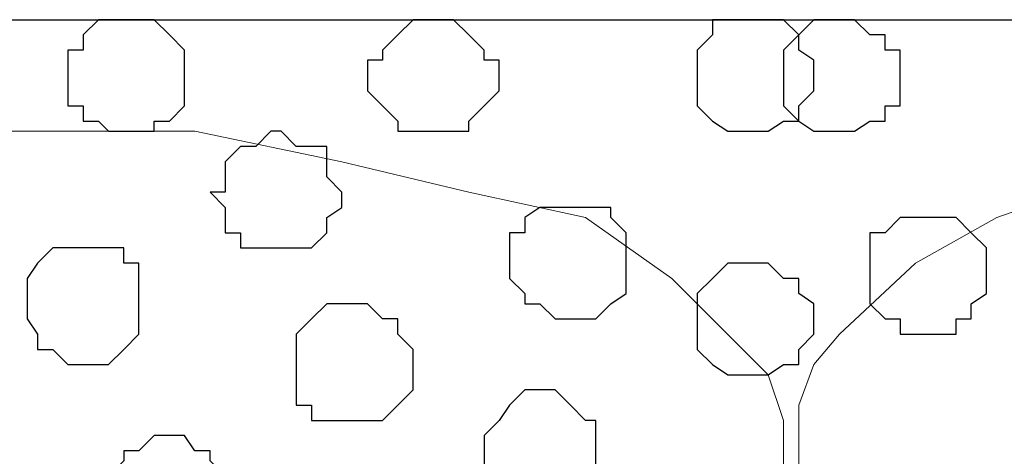
# Model space of a CAD drawing. Units: centimetres. Extents: x -8.5 to 8.6, y -10.2 to 13.4.
# Drawn here: x 4.5 to 5, y 1.7 to 1.9 of the extents above; entities that cross this region are included whole.
import ezdxf

# ---------------------------------------------------------------- set-up
doc = ezdxf.new("R2010")
doc.units = ezdxf.units.CM
doc.header["$MEASUREMENT"] = 0
doc.layers.add('Layer 1', color=7, linetype='Continuous')

msp = doc.modelspace()

# ---------------------------------------------------------------- linework, layer by layer
at = {"layer": 'Layer 1', "color": 254}
msp.add_open_spline([(-7.94032, 0.49671), (-7.94032, 0.49671), (8.55274, 0.49671), (8.55274, 0.49671), (8.55274, 0.49671), (8.55274, 0.49671), (8.55274, 1.91276), (8.55274, 1.91276), (8.55274, 1.91276), (8.55274, 1.91276), (-7.94032, 1.91276), (-7.94032, 1.91276), (-7.94032, 1.91276), (-7.94032, 1.91276), (-7.94032, 0.49671), (-7.94032, 0.49671)], degree=3, knots=[0, 0, 0, 0, 0.25, 0.25, 0.25, 0.25, 0.5, 0.5, 0.5, 0.5, 0.75, 0.75, 0.75, 0.75, 1, 1, 1, 1], dxfattribs=at)
at = {"layer": 'Layer 1', "lineweight": 9}
for points, knots in [([(-7.94032, 1.91276), (-7.94032, 1.91276), (8.55274, 1.91276), (8.55274, 1.91276), (8.55274, 1.91276), (8.55274, 1.91276), (8.55274, 0.49671), (8.55274, 0.49671), (8.55274, 0.49671), (8.55274, 0.49671), (-7.94032, 0.49671), (-7.94032, 0.49671), (-7.94032, 0.49671), (-7.94032, 0.49671), (-7.94032, 1.91276), (-7.94032, 1.91276)], [0, 0, 0, 0, 0.25, 0.25, 0.25, 0.25, 0.5, 0.5, 0.5, 0.5, 0.75, 0.75, 0.75, 0.75, 1, 1, 1, 1]), ([(5.17878, 0.68298), (5.17878, 0.68298), (4.87398, 1.71591), (4.87398, 1.71591), (4.87398, 1.71591), (4.87398, 1.71591), (4.87398, 1.75189), (4.87398, 1.75189), (4.87398, 1.75189), (4.87398, 1.75189), (4.88033, 1.76883), (4.88033, 1.76883), (4.88033, 1.76883), (4.88033, 1.76883), (4.89091, 1.78153), (4.89091, 1.78153), (4.89091, 1.78153), (4.89091, 1.78153), (4.92266, 1.81116), (4.92266, 1.81116), (4.92266, 1.81116), (4.92266, 1.81116), (4.95653, 1.83021), (4.95653, 1.83021), (4.95653, 1.83021), (4.95653, 1.83021), (5.00521, 1.84714), (5.00521, 1.84714), (5.00521, 1.84714), (5.00521, 1.84714), (5.06448, 1.85984), (5.06448, 1.85984), (5.06448, 1.85984), (5.06448, 1.85984), (5.12374, 1.87043), (5.12374, 1.87043), (5.12374, 1.87043), (5.12374, 1.87043), (5.24439, 1.87043), (5.24439, 1.87043), (5.24439, 1.87043), (5.24439, 1.87043), (5.30366, 1.85984), (5.30366, 1.85984), (5.30366, 1.85984), (5.30366, 1.85984), (5.36293, 1.84714), (5.36293, 1.84714), (5.36293, 1.84714), (5.36293, 1.84714), (5.41161, 1.83021), (5.41161, 1.83021), (5.41161, 1.83021), (5.41161, 1.83021), (5.44759, 1.81116), (5.44759, 1.81116), (5.44759, 1.81116), (5.44759, 1.81116), (5.47723, 1.78153), (5.47723, 1.78153), (5.47723, 1.78153), (5.47723, 1.78153), (5.48358, 1.76883), (5.48358, 1.76883), (5.48358, 1.76883), (5.48358, 1.76883), (5.48993, 1.75189), (5.48993, 1.75189), (5.48993, 1.75189), (5.48993, 1.75189), (5.48993, 1.71591), (5.48993, 1.71591), (5.48993, 1.71591), (5.48993, 1.71591), (5.17878, 0.68298), (5.17878, 0.68298)], [0, 0, 0, 0, 0.052632, 0.052632, 0.052632, 0.052632, 0.105263, 0.105263, 0.105263, 0.105263, 0.157895, 0.157895, 0.157895, 0.157895, 0.210526, 0.210526, 0.210526, 0.210526, 0.263158, 0.263158, 0.263158, 0.263158, 0.315789, 0.315789, 0.315789, 0.315789, 0.368421, 0.368421, 0.368421, 0.368421, 0.421053, 0.421053, 0.421053, 0.421053, 0.473684, 0.473684, 0.473684, 0.473684, 0.526316, 0.526316, 0.526316, 0.526316, 0.578947, 0.578947, 0.578947, 0.578947, 0.631579, 0.631579, 0.631579, 0.631579, 0.684211, 0.684211, 0.684211, 0.684211, 0.736842, 0.736842, 0.736842, 0.736842, 0.789474, 0.789474, 0.789474, 0.789474, 0.842105, 0.842105, 0.842105, 0.842105, 0.894737, 0.894737, 0.894737, 0.894737, 0.947368, 0.947368, 0.947368, 0.947368, 1, 1, 1, 1]), ([(4.56918, 0.69356), (4.56918, 0.69356), (4.86763, 1.70956), (4.86763, 1.70956), (4.86763, 1.70956), (4.86763, 1.70956), (4.86763, 1.74554), (4.86763, 1.74554), (4.86763, 1.74554), (4.86763, 1.74554), (4.86128, 1.76459), (4.86128, 1.76459), (4.86128, 1.76459), (4.86128, 1.76459), (4.82106, 1.80481), (4.82106, 1.80481), (4.82106, 1.80481), (4.82106, 1.80481), (4.78508, 1.83021), (4.78508, 1.83021), (4.78508, 1.83021), (4.78508, 1.83021), (4.73639, 1.84079), (4.73639, 1.84079), (4.73639, 1.84079), (4.73639, 1.84079), (4.68348, 1.85349), (4.68348, 1.85349), (4.68348, 1.85349), (4.68348, 1.85349), (4.62209, 1.86619), (4.62209, 1.86619), (4.62209, 1.86619), (4.62209, 1.86619), (4.50356, 1.86619), (4.50356, 1.86619), (4.50356, 1.86619), (4.50356, 1.86619), (4.44429, 1.85349), (4.44429, 1.85349), (4.44429, 1.85349), (4.44429, 1.85349), (4.38926, 1.84079), (4.38926, 1.84079), (4.38926, 1.84079), (4.38926, 1.84079), (4.34269, 1.83021), (4.34269, 1.83021), (4.34269, 1.83021), (4.34269, 1.83021), (4.30671, 1.80481), (4.30671, 1.80481), (4.30671, 1.80481), (4.30671, 1.80481), (4.27708, 1.77518), (4.27708, 1.77518), (4.27708, 1.77518), (4.27708, 1.77518), (4.27073, 1.76459), (4.27073, 1.76459), (4.27073, 1.76459), (4.27073, 1.76459), (4.26438, 1.74554), (4.26438, 1.74554), (4.26438, 1.74554), (4.26438, 1.74554), (4.26438, 1.70956), (4.26438, 1.70956), (4.26438, 1.70956), (4.26438, 1.70956), (4.56918, 0.69356), (4.56918, 0.69356)], [0, 0, 0, 0, 0.055556, 0.055556, 0.055556, 0.055556, 0.111111, 0.111111, 0.111111, 0.111111, 0.166667, 0.166667, 0.166667, 0.166667, 0.222222, 0.222222, 0.222222, 0.222222, 0.277778, 0.277778, 0.277778, 0.277778, 0.333333, 0.333333, 0.333333, 0.333333, 0.388889, 0.388889, 0.388889, 0.388889, 0.444444, 0.444444, 0.444444, 0.444444, 0.5, 0.5, 0.5, 0.5, 0.555556, 0.555556, 0.555556, 0.555556, 0.611111, 0.611111, 0.611111, 0.611111, 0.666667, 0.666667, 0.666667, 0.666667, 0.722222, 0.722222, 0.722222, 0.722222, 0.777778, 0.777778, 0.777778, 0.777778, 0.833333, 0.833333, 0.833333, 0.833333, 0.888889, 0.888889, 0.888889, 0.888889, 0.944444, 0.944444, 0.944444, 0.944444, 1, 1, 1, 1])]:
    msp.add_open_spline(points, degree=3, knots=knots, dxfattribs=at)
at = {"layer": 'Layer 1', "color": 253}
for points, knots in [([(4.59246, 1.91276), (4.59246, 1.91276), (4.60516, 1.91276), (4.60516, 1.91276), (4.60516, 1.91276), (4.60516, 1.91276), (4.61151, 1.90641), (4.61151, 1.90641), (4.61151, 1.90641), (4.61151, 1.90641), (4.61786, 1.90006), (4.61786, 1.90006), (4.61786, 1.90006), (4.61786, 1.90006), (4.61786, 1.87678), (4.61786, 1.87678), (4.61786, 1.87678), (4.61786, 1.87678), (4.61151, 1.87043), (4.61151, 1.87043), (4.61151, 1.87043), (4.61151, 1.87043), (4.60516, 1.87043), (4.60516, 1.87043), (4.60516, 1.87043), (4.60516, 1.87043), (4.60516, 1.86619), (4.60516, 1.86619), (4.60516, 1.86619), (4.60516, 1.86619), (4.58611, 1.86619), (4.58611, 1.86619), (4.58611, 1.86619), (4.58611, 1.86619), (4.58188, 1.87043), (4.58188, 1.87043), (4.58188, 1.87043), (4.58188, 1.87043), (4.57553, 1.87043), (4.57553, 1.87043), (4.57553, 1.87043), (4.57553, 1.87043), (4.57553, 1.87678), (4.57553, 1.87678), (4.57553, 1.87678), (4.57553, 1.87678), (4.56918, 1.87678), (4.56918, 1.87678), (4.56918, 1.87678), (4.56918, 1.87678), (4.56918, 1.90006), (4.56918, 1.90006), (4.56918, 1.90006), (4.56918, 1.90006), (4.57553, 1.90006), (4.57553, 1.90006), (4.57553, 1.90006), (4.57553, 1.90006), (4.57553, 1.90641), (4.57553, 1.90641), (4.57553, 1.90641), (4.57553, 1.90641), (4.58188, 1.91276), (4.58188, 1.91276), (4.58188, 1.91276), (4.58188, 1.91276), (4.59246, 1.91276), (4.59246, 1.91276)], [0, 0, 0, 0, 0.058824, 0.058824, 0.058824, 0.058824, 0.117647, 0.117647, 0.117647, 0.117647, 0.176471, 0.176471, 0.176471, 0.176471, 0.235294, 0.235294, 0.235294, 0.235294, 0.294118, 0.294118, 0.294118, 0.294118, 0.352941, 0.352941, 0.352941, 0.352941, 0.411765, 0.411765, 0.411765, 0.411765, 0.470588, 0.470588, 0.470588, 0.470588, 0.529412, 0.529412, 0.529412, 0.529412, 0.588235, 0.588235, 0.588235, 0.588235, 0.647059, 0.647059, 0.647059, 0.647059, 0.705882, 0.705882, 0.705882, 0.705882, 0.764706, 0.764706, 0.764706, 0.764706, 0.823529, 0.823529, 0.823529, 0.823529, 0.882353, 0.882353, 0.882353, 0.882353, 0.941176, 0.941176, 0.941176, 0.941176, 1, 1, 1, 1]), ([(4.72369, 1.91276), (4.72369, 1.91276), (4.73004, 1.91276), (4.73004, 1.91276), (4.73004, 1.91276), (4.73004, 1.91276), (4.73639, 1.90641), (4.73639, 1.90641), (4.73639, 1.90641), (4.73639, 1.90641), (4.74274, 1.90006), (4.74274, 1.90006), (4.74274, 1.90006), (4.74274, 1.90006), (4.74274, 1.89583), (4.74274, 1.89583), (4.74274, 1.89583), (4.74274, 1.89583), (4.74909, 1.89583), (4.74909, 1.89583), (4.74909, 1.89583), (4.74909, 1.89583), (4.74909, 1.88313), (4.74909, 1.88313), (4.74909, 1.88313), (4.74909, 1.88313), (4.74274, 1.87678), (4.74274, 1.87678), (4.74274, 1.87678), (4.74274, 1.87678), (4.73639, 1.87043), (4.73639, 1.87043), (4.73639, 1.87043), (4.73639, 1.87043), (4.73639, 1.86619), (4.73639, 1.86619), (4.73639, 1.86619), (4.73639, 1.86619), (4.70676, 1.86619), (4.70676, 1.86619), (4.70676, 1.86619), (4.70676, 1.86619), (4.70676, 1.87043), (4.70676, 1.87043), (4.70676, 1.87043), (4.70676, 1.87043), (4.69406, 1.88313), (4.69406, 1.88313), (4.69406, 1.88313), (4.69406, 1.88313), (4.69406, 1.89583), (4.69406, 1.89583), (4.69406, 1.89583), (4.69406, 1.89583), (4.70041, 1.89583), (4.70041, 1.89583), (4.70041, 1.89583), (4.70041, 1.89583), (4.70041, 1.90006), (4.70041, 1.90006), (4.70041, 1.90006), (4.70041, 1.90006), (4.70676, 1.90641), (4.70676, 1.90641), (4.70676, 1.90641), (4.70676, 1.90641), (4.71311, 1.91276), (4.71311, 1.91276), (4.71311, 1.91276), (4.71311, 1.91276), (4.72369, 1.91276), (4.72369, 1.91276)], [0, 0, 0, 0, 0.055556, 0.055556, 0.055556, 0.055556, 0.111111, 0.111111, 0.111111, 0.111111, 0.166667, 0.166667, 0.166667, 0.166667, 0.222222, 0.222222, 0.222222, 0.222222, 0.277778, 0.277778, 0.277778, 0.277778, 0.333333, 0.333333, 0.333333, 0.333333, 0.388889, 0.388889, 0.388889, 0.388889, 0.444444, 0.444444, 0.444444, 0.444444, 0.5, 0.5, 0.5, 0.5, 0.555556, 0.555556, 0.555556, 0.555556, 0.611111, 0.611111, 0.611111, 0.611111, 0.666667, 0.666667, 0.666667, 0.666667, 0.722222, 0.722222, 0.722222, 0.722222, 0.777778, 0.777778, 0.777778, 0.777778, 0.833333, 0.833333, 0.833333, 0.833333, 0.888889, 0.888889, 0.888889, 0.888889, 0.944444, 0.944444, 0.944444, 0.944444, 1, 1, 1, 1]), ([(4.89091, 1.91276), (4.89091, 1.91276), (4.89726, 1.91276), (4.89726, 1.91276), (4.89726, 1.91276), (4.89726, 1.91276), (4.90361, 1.90641), (4.90361, 1.90641), (4.90361, 1.90641), (4.90361, 1.90641), (4.90996, 1.90641), (4.90996, 1.90641), (4.90996, 1.90641), (4.90996, 1.90641), (4.90996, 1.90006), (4.90996, 1.90006), (4.90996, 1.90006), (4.90996, 1.90006), (4.91631, 1.90006), (4.91631, 1.90006), (4.91631, 1.90006), (4.91631, 1.90006), (4.91631, 1.87678), (4.91631, 1.87678), (4.91631, 1.87678), (4.91631, 1.87678), (4.90996, 1.87678), (4.90996, 1.87678), (4.90996, 1.87678), (4.90996, 1.87678), (4.90996, 1.87043), (4.90996, 1.87043), (4.90996, 1.87043), (4.90996, 1.87043), (4.90361, 1.87043), (4.90361, 1.87043), (4.90361, 1.87043), (4.90361, 1.87043), (4.89726, 1.86619), (4.89726, 1.86619), (4.89726, 1.86619), (4.89726, 1.86619), (4.88033, 1.86619), (4.88033, 1.86619), (4.88033, 1.86619), (4.88033, 1.86619), (4.87398, 1.87043), (4.87398, 1.87043), (4.87398, 1.87043), (4.87398, 1.87043), (4.86763, 1.87678), (4.86763, 1.87678), (4.86763, 1.87678), (4.86763, 1.87678), (4.86763, 1.90006), (4.86763, 1.90006), (4.86763, 1.90006), (4.86763, 1.90006), (4.87398, 1.90641), (4.87398, 1.90641), (4.87398, 1.90641), (4.87398, 1.90641), (4.88033, 1.91276), (4.88033, 1.91276), (4.88033, 1.91276), (4.88033, 1.91276), (4.89091, 1.91276), (4.89091, 1.91276)], [0, 0, 0, 0, 0.058824, 0.058824, 0.058824, 0.058824, 0.117647, 0.117647, 0.117647, 0.117647, 0.176471, 0.176471, 0.176471, 0.176471, 0.235294, 0.235294, 0.235294, 0.235294, 0.294118, 0.294118, 0.294118, 0.294118, 0.352941, 0.352941, 0.352941, 0.352941, 0.411765, 0.411765, 0.411765, 0.411765, 0.470588, 0.470588, 0.470588, 0.470588, 0.529412, 0.529412, 0.529412, 0.529412, 0.588235, 0.588235, 0.588235, 0.588235, 0.647059, 0.647059, 0.647059, 0.647059, 0.705882, 0.705882, 0.705882, 0.705882, 0.764706, 0.764706, 0.764706, 0.764706, 0.823529, 0.823529, 0.823529, 0.823529, 0.882353, 0.882353, 0.882353, 0.882353, 0.941176, 0.941176, 0.941176, 0.941176, 1, 1, 1, 1]), ([(4.92689, 1.83021), (4.92689, 1.83021), (4.93959, 1.83021), (4.93959, 1.83021), (4.93959, 1.83021), (4.93959, 1.83021), (4.94594, 1.82386), (4.94594, 1.82386), (4.94594, 1.82386), (4.94594, 1.82386), (4.95229, 1.81751), (4.95229, 1.81751), (4.95229, 1.81751), (4.95229, 1.81751), (4.95229, 1.79846), (4.95229, 1.79846), (4.95229, 1.79846), (4.95229, 1.79846), (4.94594, 1.79423), (4.94594, 1.79423), (4.94594, 1.79423), (4.94594, 1.79423), (4.94594, 1.78788), (4.94594, 1.78788), (4.94594, 1.78788), (4.94594, 1.78788), (4.93959, 1.78788), (4.93959, 1.78788), (4.93959, 1.78788), (4.93959, 1.78788), (4.93959, 1.78153), (4.93959, 1.78153), (4.93959, 1.78153), (4.93959, 1.78153), (4.91631, 1.78153), (4.91631, 1.78153), (4.91631, 1.78153), (4.91631, 1.78153), (4.91631, 1.78788), (4.91631, 1.78788), (4.91631, 1.78788), (4.91631, 1.78788), (4.90996, 1.78788), (4.90996, 1.78788), (4.90996, 1.78788), (4.90996, 1.78788), (4.90361, 1.79423), (4.90361, 1.79423), (4.90361, 1.79423), (4.90361, 1.79423), (4.90361, 1.82386), (4.90361, 1.82386), (4.90361, 1.82386), (4.90361, 1.82386), (4.90996, 1.82386), (4.90996, 1.82386), (4.90996, 1.82386), (4.90996, 1.82386), (4.91631, 1.83021), (4.91631, 1.83021), (4.91631, 1.83021), (4.91631, 1.83021), (4.92689, 1.83021), (4.92689, 1.83021)], [0, 0, 0, 0, 0.0625, 0.0625, 0.0625, 0.0625, 0.125, 0.125, 0.125, 0.125, 0.1875, 0.1875, 0.1875, 0.1875, 0.25, 0.25, 0.25, 0.25, 0.3125, 0.3125, 0.3125, 0.3125, 0.375, 0.375, 0.375, 0.375, 0.4375, 0.4375, 0.4375, 0.4375, 0.5, 0.5, 0.5, 0.5, 0.5625, 0.5625, 0.5625, 0.5625, 0.625, 0.625, 0.625, 0.625, 0.6875, 0.6875, 0.6875, 0.6875, 0.75, 0.75, 0.75, 0.75, 0.8125, 0.8125, 0.8125, 0.8125, 0.875, 0.875, 0.875, 0.875, 0.9375, 0.9375, 0.9375, 0.9375, 1, 1, 1, 1]), ([(4.57553, 1.81751), (4.57553, 1.81751), (4.59246, 1.81751), (4.59246, 1.81751), (4.59246, 1.81751), (4.59246, 1.81751), (4.59246, 1.81116), (4.59246, 1.81116), (4.59246, 1.81116), (4.59246, 1.81116), (4.59881, 1.81116), (4.59881, 1.81116), (4.59881, 1.81116), (4.59881, 1.81116), (4.59881, 1.78153), (4.59881, 1.78153), (4.59881, 1.78153), (4.59881, 1.78153), (4.59246, 1.77518), (4.59246, 1.77518), (4.59246, 1.77518), (4.59246, 1.77518), (4.58611, 1.76883), (4.58611, 1.76883), (4.58611, 1.76883), (4.58611, 1.76883), (4.56918, 1.76883), (4.56918, 1.76883), (4.56918, 1.76883), (4.56918, 1.76883), (4.56283, 1.77518), (4.56283, 1.77518), (4.56283, 1.77518), (4.56283, 1.77518), (4.55648, 1.77518), (4.55648, 1.77518), (4.55648, 1.77518), (4.55648, 1.77518), (4.55648, 1.78153), (4.55648, 1.78153), (4.55648, 1.78153), (4.55648, 1.78153), (4.55224, 1.78788), (4.55224, 1.78788), (4.55224, 1.78788), (4.55224, 1.78788), (4.55224, 1.80481), (4.55224, 1.80481), (4.55224, 1.80481), (4.55224, 1.80481), (4.55648, 1.81116), (4.55648, 1.81116), (4.55648, 1.81116), (4.55648, 1.81116), (4.56283, 1.81751), (4.56283, 1.81751), (4.56283, 1.81751), (4.56283, 1.81751), (4.57553, 1.81751), (4.57553, 1.81751)], [0, 0, 0, 0, 0.066667, 0.066667, 0.066667, 0.066667, 0.133333, 0.133333, 0.133333, 0.133333, 0.2, 0.2, 0.2, 0.2, 0.266667, 0.266667, 0.266667, 0.266667, 0.333333, 0.333333, 0.333333, 0.333333, 0.4, 0.4, 0.4, 0.4, 0.466667, 0.466667, 0.466667, 0.466667, 0.533333, 0.533333, 0.533333, 0.533333, 0.6, 0.6, 0.6, 0.6, 0.666667, 0.666667, 0.666667, 0.666667, 0.733333, 0.733333, 0.733333, 0.733333, 0.8, 0.8, 0.8, 0.8, 0.866667, 0.866667, 0.866667, 0.866667, 0.933333, 0.933333, 0.933333, 0.933333, 1, 1, 1, 1]), ([(4.85493, 1.81116), (4.85493, 1.81116), (4.86128, 1.81116), (4.86128, 1.81116), (4.86128, 1.81116), (4.86128, 1.81116), (4.86763, 1.80481), (4.86763, 1.80481), (4.86763, 1.80481), (4.86763, 1.80481), (4.87398, 1.80481), (4.87398, 1.80481), (4.87398, 1.80481), (4.87398, 1.80481), (4.87398, 1.79846), (4.87398, 1.79846), (4.87398, 1.79846), (4.87398, 1.79846), (4.88033, 1.79423), (4.88033, 1.79423), (4.88033, 1.79423), (4.88033, 1.79423), (4.88033, 1.78153), (4.88033, 1.78153), (4.88033, 1.78153), (4.88033, 1.78153), (4.87398, 1.77518), (4.87398, 1.77518), (4.87398, 1.77518), (4.87398, 1.77518), (4.87398, 1.76883), (4.87398, 1.76883), (4.87398, 1.76883), (4.87398, 1.76883), (4.86763, 1.76883), (4.86763, 1.76883), (4.86763, 1.76883), (4.86763, 1.76883), (4.86128, 1.76459), (4.86128, 1.76459), (4.86128, 1.76459), (4.86128, 1.76459), (4.84434, 1.76459), (4.84434, 1.76459), (4.84434, 1.76459), (4.84434, 1.76459), (4.83799, 1.76883), (4.83799, 1.76883), (4.83799, 1.76883), (4.83799, 1.76883), (4.83164, 1.77518), (4.83164, 1.77518), (4.83164, 1.77518), (4.83164, 1.77518), (4.83164, 1.79846), (4.83164, 1.79846), (4.83164, 1.79846), (4.83164, 1.79846), (4.83799, 1.80481), (4.83799, 1.80481), (4.83799, 1.80481), (4.83799, 1.80481), (4.84434, 1.81116), (4.84434, 1.81116), (4.84434, 1.81116), (4.84434, 1.81116), (4.85493, 1.81116), (4.85493, 1.81116)], [0, 0, 0, 0, 0.058824, 0.058824, 0.058824, 0.058824, 0.117647, 0.117647, 0.117647, 0.117647, 0.176471, 0.176471, 0.176471, 0.176471, 0.235294, 0.235294, 0.235294, 0.235294, 0.294118, 0.294118, 0.294118, 0.294118, 0.352941, 0.352941, 0.352941, 0.352941, 0.411765, 0.411765, 0.411765, 0.411765, 0.470588, 0.470588, 0.470588, 0.470588, 0.529412, 0.529412, 0.529412, 0.529412, 0.588235, 0.588235, 0.588235, 0.588235, 0.647059, 0.647059, 0.647059, 0.647059, 0.705882, 0.705882, 0.705882, 0.705882, 0.764706, 0.764706, 0.764706, 0.764706, 0.823529, 0.823529, 0.823529, 0.823529, 0.882353, 0.882353, 0.882353, 0.882353, 0.941176, 0.941176, 0.941176, 0.941176, 1, 1, 1, 1]), ([(4.68771, 1.79423), (4.68771, 1.79423), (4.69406, 1.79423), (4.69406, 1.79423), (4.69406, 1.79423), (4.69406, 1.79423), (4.70041, 1.78788), (4.70041, 1.78788), (4.70041, 1.78788), (4.70041, 1.78788), (4.70676, 1.78788), (4.70676, 1.78788), (4.70676, 1.78788), (4.70676, 1.78788), (4.70676, 1.78153), (4.70676, 1.78153), (4.70676, 1.78153), (4.70676, 1.78153), (4.71311, 1.77518), (4.71311, 1.77518), (4.71311, 1.77518), (4.71311, 1.77518), (4.71311, 1.75824), (4.71311, 1.75824), (4.71311, 1.75824), (4.71311, 1.75824), (4.70676, 1.75189), (4.70676, 1.75189), (4.70676, 1.75189), (4.70676, 1.75189), (4.70041, 1.74554), (4.70041, 1.74554), (4.70041, 1.74554), (4.70041, 1.74554), (4.67078, 1.74554), (4.67078, 1.74554), (4.67078, 1.74554), (4.67078, 1.74554), (4.67078, 1.75189), (4.67078, 1.75189), (4.67078, 1.75189), (4.67078, 1.75189), (4.66443, 1.75189), (4.66443, 1.75189), (4.66443, 1.75189), (4.66443, 1.75189), (4.66443, 1.78153), (4.66443, 1.78153), (4.66443, 1.78153), (4.66443, 1.78153), (4.67078, 1.78788), (4.67078, 1.78788), (4.67078, 1.78788), (4.67078, 1.78788), (4.67713, 1.79423), (4.67713, 1.79423), (4.67713, 1.79423), (4.67713, 1.79423), (4.68771, 1.79423), (4.68771, 1.79423)], [0, 0, 0, 0, 0.066667, 0.066667, 0.066667, 0.066667, 0.133333, 0.133333, 0.133333, 0.133333, 0.2, 0.2, 0.2, 0.2, 0.266667, 0.266667, 0.266667, 0.266667, 0.333333, 0.333333, 0.333333, 0.333333, 0.4, 0.4, 0.4, 0.4, 0.466667, 0.466667, 0.466667, 0.466667, 0.533333, 0.533333, 0.533333, 0.533333, 0.6, 0.6, 0.6, 0.6, 0.666667, 0.666667, 0.666667, 0.666667, 0.733333, 0.733333, 0.733333, 0.733333, 0.8, 0.8, 0.8, 0.8, 0.866667, 0.866667, 0.866667, 0.866667, 0.933333, 0.933333, 0.933333, 0.933333, 1, 1, 1, 1]), ([(4.76603, 1.75824), (4.76603, 1.75824), (4.77238, 1.75824), (4.77238, 1.75824), (4.77238, 1.75824), (4.77238, 1.75824), (4.77873, 1.75189), (4.77873, 1.75189), (4.77873, 1.75189), (4.77873, 1.75189), (4.78508, 1.74554), (4.78508, 1.74554), (4.78508, 1.74554), (4.78508, 1.74554), (4.78931, 1.74554), (4.78931, 1.74554), (4.78931, 1.74554), (4.78931, 1.74554), (4.78931, 1.71591), (4.78931, 1.71591), (4.78931, 1.71591), (4.78931, 1.71591), (4.78508, 1.71591), (4.78508, 1.71591), (4.78508, 1.71591), (4.78508, 1.71591), (4.77873, 1.70956), (4.77873, 1.70956), (4.77873, 1.70956), (4.77873, 1.70956), (4.77238, 1.70321), (4.77238, 1.70321), (4.77238, 1.70321), (4.77238, 1.70321), (4.75968, 1.70321), (4.75968, 1.70321), (4.75968, 1.70321), (4.75968, 1.70321), (4.75333, 1.70956), (4.75333, 1.70956), (4.75333, 1.70956), (4.75333, 1.70956), (4.74909, 1.71591), (4.74909, 1.71591), (4.74909, 1.71591), (4.74909, 1.71591), (4.74274, 1.72226), (4.74274, 1.72226), (4.74274, 1.72226), (4.74274, 1.72226), (4.74274, 1.73919), (4.74274, 1.73919), (4.74274, 1.73919), (4.74274, 1.73919), (4.74909, 1.74554), (4.74909, 1.74554), (4.74909, 1.74554), (4.74909, 1.74554), (4.75333, 1.75189), (4.75333, 1.75189), (4.75333, 1.75189), (4.75333, 1.75189), (4.75968, 1.75824), (4.75968, 1.75824), (4.75968, 1.75824), (4.75968, 1.75824), (4.76603, 1.75824), (4.76603, 1.75824)], [0, 0, 0, 0, 0.058824, 0.058824, 0.058824, 0.058824, 0.117647, 0.117647, 0.117647, 0.117647, 0.176471, 0.176471, 0.176471, 0.176471, 0.235294, 0.235294, 0.235294, 0.235294, 0.294118, 0.294118, 0.294118, 0.294118, 0.352941, 0.352941, 0.352941, 0.352941, 0.411765, 0.411765, 0.411765, 0.411765, 0.470588, 0.470588, 0.470588, 0.470588, 0.529412, 0.529412, 0.529412, 0.529412, 0.588235, 0.588235, 0.588235, 0.588235, 0.647059, 0.647059, 0.647059, 0.647059, 0.705882, 0.705882, 0.705882, 0.705882, 0.764706, 0.764706, 0.764706, 0.764706, 0.823529, 0.823529, 0.823529, 0.823529, 0.882353, 0.882353, 0.882353, 0.882353, 0.941176, 0.941176, 0.941176, 0.941176, 1, 1, 1, 1]), ([(4.61151, 1.73919), (4.61151, 1.73919), (4.61786, 1.73919), (4.61786, 1.73919), (4.61786, 1.73919), (4.61786, 1.73919), (4.62209, 1.73284), (4.62209, 1.73284), (4.62209, 1.73284), (4.62209, 1.73284), (4.62844, 1.73284), (4.62844, 1.73284), (4.62844, 1.73284), (4.62844, 1.73284), (4.62844, 1.72861), (4.62844, 1.72861), (4.62844, 1.72861), (4.62844, 1.72861), (4.63479, 1.72226), (4.63479, 1.72226), (4.63479, 1.72226), (4.63479, 1.72226), (4.63479, 1.70321), (4.63479, 1.70321), (4.63479, 1.70321), (4.63479, 1.70321), (4.62844, 1.69686), (4.62844, 1.69686), (4.62844, 1.69686), (4.62844, 1.69686), (4.62209, 1.69263), (4.62209, 1.69263), (4.62209, 1.69263), (4.62209, 1.69263), (4.61786, 1.69263), (4.61786, 1.69263), (4.61786, 1.69263), (4.61786, 1.69263), (4.61151, 1.68628), (4.61151, 1.68628), (4.61151, 1.68628), (4.61151, 1.68628), (4.60516, 1.69263), (4.60516, 1.69263), (4.60516, 1.69263), (4.60516, 1.69263), (4.59881, 1.69263), (4.59881, 1.69263), (4.59881, 1.69263), (4.59881, 1.69263), (4.59246, 1.69686), (4.59246, 1.69686), (4.59246, 1.69686), (4.59246, 1.69686), (4.58611, 1.70321), (4.58611, 1.70321), (4.58611, 1.70321), (4.58611, 1.70321), (4.58611, 1.72226), (4.58611, 1.72226), (4.58611, 1.72226), (4.58611, 1.72226), (4.59246, 1.72861), (4.59246, 1.72861), (4.59246, 1.72861), (4.59246, 1.72861), (4.59246, 1.73284), (4.59246, 1.73284), (4.59246, 1.73284), (4.59246, 1.73284), (4.59881, 1.73284), (4.59881, 1.73284), (4.59881, 1.73284), (4.59881, 1.73284), (4.60516, 1.73919), (4.60516, 1.73919), (4.60516, 1.73919), (4.60516, 1.73919), (4.61151, 1.73919), (4.61151, 1.73919)], [0, 0, 0, 0, 0.05, 0.05, 0.05, 0.05, 0.1, 0.1, 0.1, 0.1, 0.15, 0.15, 0.15, 0.15, 0.2, 0.2, 0.2, 0.2, 0.25, 0.25, 0.25, 0.25, 0.3, 0.3, 0.3, 0.3, 0.35, 0.35, 0.35, 0.35, 0.4, 0.4, 0.4, 0.4, 0.45, 0.45, 0.45, 0.45, 0.5, 0.5, 0.5, 0.5, 0.55, 0.55, 0.55, 0.55, 0.6, 0.6, 0.6, 0.6, 0.65, 0.65, 0.65, 0.65, 0.7, 0.7, 0.7, 0.7, 0.75, 0.75, 0.75, 0.75, 0.8, 0.8, 0.8, 0.8, 0.85, 0.85, 0.85, 0.85, 0.9, 0.9, 0.9, 0.9, 0.95, 0.95, 0.95, 0.95, 1, 1, 1, 1])]:
    msp.add_open_spline(points, degree=3, knots=knots, dxfattribs=at)
at = {"layer": 'Layer 1', "color": 251}
for points, knots in [([(4.85493, 1.91276), (4.85493, 1.91276), (4.86763, 1.91276), (4.86763, 1.91276), (4.86763, 1.91276), (4.86763, 1.91276), (4.87398, 1.90641), (4.87398, 1.90641), (4.87398, 1.90641), (4.87398, 1.90641), (4.87398, 1.90006), (4.87398, 1.90006), (4.87398, 1.90006), (4.87398, 1.90006), (4.88033, 1.89583), (4.88033, 1.89583), (4.88033, 1.89583), (4.88033, 1.89583), (4.88033, 1.88313), (4.88033, 1.88313), (4.88033, 1.88313), (4.88033, 1.88313), (4.87398, 1.87678), (4.87398, 1.87678), (4.87398, 1.87678), (4.87398, 1.87678), (4.87398, 1.87043), (4.87398, 1.87043), (4.87398, 1.87043), (4.87398, 1.87043), (4.86763, 1.87043), (4.86763, 1.87043), (4.86763, 1.87043), (4.86763, 1.87043), (4.86128, 1.86619), (4.86128, 1.86619), (4.86128, 1.86619), (4.86128, 1.86619), (4.84434, 1.86619), (4.84434, 1.86619), (4.84434, 1.86619), (4.84434, 1.86619), (4.83799, 1.87043), (4.83799, 1.87043), (4.83799, 1.87043), (4.83799, 1.87043), (4.83164, 1.87678), (4.83164, 1.87678), (4.83164, 1.87678), (4.83164, 1.87678), (4.83164, 1.90006), (4.83164, 1.90006), (4.83164, 1.90006), (4.83164, 1.90006), (4.83799, 1.90641), (4.83799, 1.90641), (4.83799, 1.90641), (4.83799, 1.90641), (4.83799, 1.91276), (4.83799, 1.91276), (4.83799, 1.91276), (4.83799, 1.91276), (4.85493, 1.91276), (4.85493, 1.91276)], [0, 0, 0, 0, 0.0625, 0.0625, 0.0625, 0.0625, 0.125, 0.125, 0.125, 0.125, 0.1875, 0.1875, 0.1875, 0.1875, 0.25, 0.25, 0.25, 0.25, 0.3125, 0.3125, 0.3125, 0.3125, 0.375, 0.375, 0.375, 0.375, 0.4375, 0.4375, 0.4375, 0.4375, 0.5, 0.5, 0.5, 0.5, 0.5625, 0.5625, 0.5625, 0.5625, 0.625, 0.625, 0.625, 0.625, 0.6875, 0.6875, 0.6875, 0.6875, 0.75, 0.75, 0.75, 0.75, 0.8125, 0.8125, 0.8125, 0.8125, 0.875, 0.875, 0.875, 0.875, 0.9375, 0.9375, 0.9375, 0.9375, 1, 1, 1, 1]), ([(4.65808, 1.86619), (4.65808, 1.86619), (4.66443, 1.85984), (4.66443, 1.85984), (4.66443, 1.85984), (4.66443, 1.85984), (4.67713, 1.85984), (4.67713, 1.85984), (4.67713, 1.85984), (4.67713, 1.85984), (4.67713, 1.84714), (4.67713, 1.84714), (4.67713, 1.84714), (4.67713, 1.84714), (4.68348, 1.84079), (4.68348, 1.84079), (4.68348, 1.84079), (4.68348, 1.84079), (4.68348, 1.83444), (4.68348, 1.83444), (4.68348, 1.83444), (4.68348, 1.83444), (4.67713, 1.83021), (4.67713, 1.83021), (4.67713, 1.83021), (4.67713, 1.83021), (4.67713, 1.82386), (4.67713, 1.82386), (4.67713, 1.82386), (4.67713, 1.82386), (4.67078, 1.81751), (4.67078, 1.81751), (4.67078, 1.81751), (4.67078, 1.81751), (4.64114, 1.81751), (4.64114, 1.81751), (4.64114, 1.81751), (4.64114, 1.81751), (4.64114, 1.82386), (4.64114, 1.82386), (4.64114, 1.82386), (4.64114, 1.82386), (4.63479, 1.82386), (4.63479, 1.82386), (4.63479, 1.82386), (4.63479, 1.82386), (4.63479, 1.83444), (4.63479, 1.83444), (4.63479, 1.83444), (4.63479, 1.83444), (4.62844, 1.84079), (4.62844, 1.84079), (4.62844, 1.84079), (4.62844, 1.84079), (4.63479, 1.84079), (4.63479, 1.84079), (4.63479, 1.84079), (4.63479, 1.84079), (4.63479, 1.85349), (4.63479, 1.85349), (4.63479, 1.85349), (4.63479, 1.85349), (4.64114, 1.85984), (4.64114, 1.85984), (4.64114, 1.85984), (4.64114, 1.85984), (4.64749, 1.85984), (4.64749, 1.85984), (4.64749, 1.85984), (4.64749, 1.85984), (4.65384, 1.86619), (4.65384, 1.86619), (4.65384, 1.86619), (4.65384, 1.86619), (4.65808, 1.86619), (4.65808, 1.86619)], [0, 0, 0, 0, 0.052632, 0.052632, 0.052632, 0.052632, 0.105263, 0.105263, 0.105263, 0.105263, 0.157895, 0.157895, 0.157895, 0.157895, 0.210526, 0.210526, 0.210526, 0.210526, 0.263158, 0.263158, 0.263158, 0.263158, 0.315789, 0.315789, 0.315789, 0.315789, 0.368421, 0.368421, 0.368421, 0.368421, 0.421053, 0.421053, 0.421053, 0.421053, 0.473684, 0.473684, 0.473684, 0.473684, 0.526316, 0.526316, 0.526316, 0.526316, 0.578947, 0.578947, 0.578947, 0.578947, 0.631579, 0.631579, 0.631579, 0.631579, 0.684211, 0.684211, 0.684211, 0.684211, 0.736842, 0.736842, 0.736842, 0.736842, 0.789474, 0.789474, 0.789474, 0.789474, 0.842105, 0.842105, 0.842105, 0.842105, 0.894737, 0.894737, 0.894737, 0.894737, 0.947368, 0.947368, 0.947368, 0.947368, 1, 1, 1, 1])]:
    msp.add_open_spline(points, degree=3, knots=knots, dxfattribs=at)
at = {"layer": 'Layer 1', "color": 8}
msp.add_open_spline([(4.77873, 1.83444), (4.77873, 1.83444), (4.79566, 1.83444), (4.79566, 1.83444), (4.79566, 1.83444), (4.79566, 1.83444), (4.79566, 1.83021), (4.79566, 1.83021), (4.79566, 1.83021), (4.79566, 1.83021), (4.80201, 1.82386), (4.80201, 1.82386), (4.80201, 1.82386), (4.80201, 1.82386), (4.80201, 1.79846), (4.80201, 1.79846), (4.80201, 1.79846), (4.80201, 1.79846), (4.79566, 1.79423), (4.79566, 1.79423), (4.79566, 1.79423), (4.79566, 1.79423), (4.78931, 1.78788), (4.78931, 1.78788), (4.78931, 1.78788), (4.78931, 1.78788), (4.77238, 1.78788), (4.77238, 1.78788), (4.77238, 1.78788), (4.77238, 1.78788), (4.76603, 1.79423), (4.76603, 1.79423), (4.76603, 1.79423), (4.76603, 1.79423), (4.75968, 1.79423), (4.75968, 1.79423), (4.75968, 1.79423), (4.75968, 1.79423), (4.75968, 1.79846), (4.75968, 1.79846), (4.75968, 1.79846), (4.75968, 1.79846), (4.75333, 1.80481), (4.75333, 1.80481), (4.75333, 1.80481), (4.75333, 1.80481), (4.75333, 1.82386), (4.75333, 1.82386), (4.75333, 1.82386), (4.75333, 1.82386), (4.75968, 1.82386), (4.75968, 1.82386), (4.75968, 1.82386), (4.75968, 1.82386), (4.75968, 1.83021), (4.75968, 1.83021), (4.75968, 1.83021), (4.75968, 1.83021), (4.76603, 1.83444), (4.76603, 1.83444), (4.76603, 1.83444), (4.76603, 1.83444), (4.77873, 1.83444), (4.77873, 1.83444)], degree=3, knots=[0, 0, 0, 0, 0.0625, 0.0625, 0.0625, 0.0625, 0.125, 0.125, 0.125, 0.125, 0.1875, 0.1875, 0.1875, 0.1875, 0.25, 0.25, 0.25, 0.25, 0.3125, 0.3125, 0.3125, 0.3125, 0.375, 0.375, 0.375, 0.375, 0.4375, 0.4375, 0.4375, 0.4375, 0.5, 0.5, 0.5, 0.5, 0.5625, 0.5625, 0.5625, 0.5625, 0.625, 0.625, 0.625, 0.625, 0.6875, 0.6875, 0.6875, 0.6875, 0.75, 0.75, 0.75, 0.75, 0.8125, 0.8125, 0.8125, 0.8125, 0.875, 0.875, 0.875, 0.875, 0.9375, 0.9375, 0.9375, 0.9375, 1, 1, 1, 1], dxfattribs=at)

doc.saveas('drawing.dxf')
